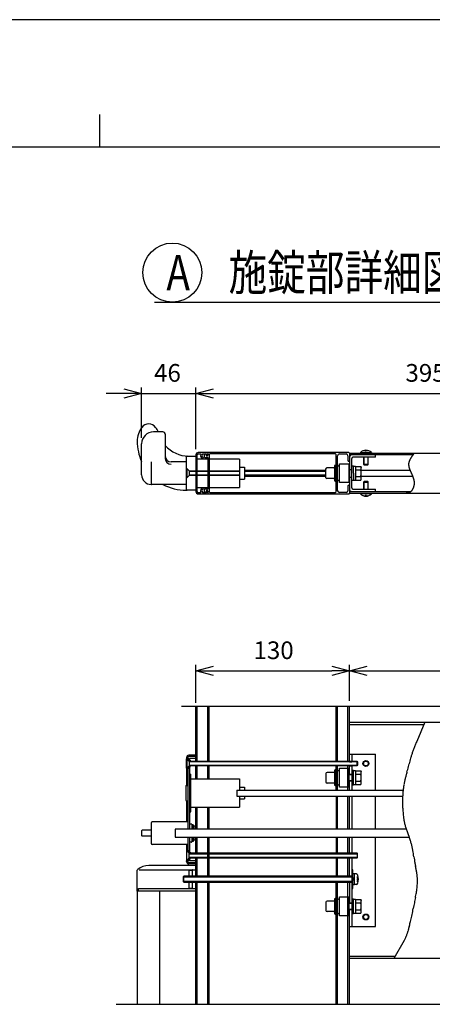
# Model space of a CAD drawing. Extents: x -60 to 383, y -58 to 271.
# Drawn here: x 155 to 190, y 187 to 271 of the extents above; entities that cross this region are included whole.
import ezdxf
from ezdxf.enums import TextEntityAlignment as Align

# ---------------------------------------------------------------- set-up
doc = ezdxf.new("R2010")
doc.units = 0
doc.linetypes.add('DASHED2', pattern=[5, 2.5, -2.5])
for name, color, linetype in [('_0-0_0', 7, 'CONTINUOUS'), ('LAYER_1', 7, 'CONTINUOUS'), ('LAYER_2', 7, 'CONTINUOUS')]:
    doc.layers.add(name, color=color, linetype=linetype)
doc.styles.get("Standard").update_dxf_attribs({"font": 'txt', "bigfont": 'bigfont.shx'})

msp = doc.modelspace()

# ---------------------------------------------------------------- linework, layer by layer
at = {"layer": '_0-0_0', "color": 7, "linetype": 'Continuous'}
msp.add_line((383.351, 270.889), (-59.586, 270.889), dxfattribs=at)
at = {"layer": '_0-0_0', "color": 3, "linetype": 'Continuous'}
for p, q in [((161.62, 262.85), (161.62, 260.078)), ((367.025, 260.078), (-43.785, 260.078))]:
    msp.add_line(p, q, dxfattribs=at)
at = {"layer": 'LAYER_1', "color": 7, "linetype": 'Continuous'}
for p, q in [((166.991, 235.963), (166.191, 235.963)), ((167.191, 235.763), (167.191, 233.716)), ((165.191, 232.313), (165.191, 234.963)), ((168.991, 231.063), (168.991, 233.863)), ((169.041, 233.913), (169.791, 233.913)), ((169.791, 234.013), (169.791, 230.913)), ((169.891, 230.913), (169.891, 234.013)), ((170.791, 233.663), (169.891, 233.663)), ((170.791, 234.213), (169.991, 234.213)), ((169.991, 234.113), (170.165, 234.113)), ((170.359, 234.047), (170.359, 234.113)), ((170.359, 234.113), (170.681, 234.113)), ((170.491, 234.033), (170.491, 233.853)), ((170.541, 233.803), (170.791, 233.803)), ((170.651, 233.983), (170.651, 234.033)), ((170.681, 234.113), (170.681, 233.993)), ((182.741, 234.213), (170.791, 234.213)), ((170.791, 234.213), (170.791, 233.983)), ((170.791, 233.803), (170.791, 231.123)), ((170.911, 234.043), (170.911, 230.883)), ((173.491, 233.663), (170.911, 233.663)), ((181.621, 234.093), (170.961, 234.093)), ((173.491, 233.663), (173.491, 232.213)), ((181.671, 230.883), (181.671, 234.043)), ((181.791, 230.983), (181.791, 233.943)), ((181.941, 234.093), (182.521, 234.093)), ((182.671, 233.943), (182.671, 233.533)), ((182.791, 234.163), (203.291, 234.163)), ((182.791, 234.163), (182.791, 230.763)), ((188.175, 234.013), (182.791, 234.013)), ((182.991, 231.213), (182.991, 233.713)), ((184.991, 233.813), (183.091, 233.813)), ((183.721, 234.213), (184.661, 234.213)), ((183.721, 234.213), (183.721, 234.163)), ((183.991, 233.813), (183.991, 233.213)), ((184.001, 234.385), (184.001, 234.354)), ((184.041, 233.163), (184.041, 233.813)), ((184.141, 234.381), (184.141, 234.354)), ((184.141, 234.354), (184.241, 234.354)), ((184.241, 234.354), (184.241, 234.381)), ((184.341, 233.813), (184.341, 233.163)), ((184.381, 234.354), (184.381, 234.385)), ((184.391, 233.213), (184.391, 233.813)), ((184.661, 234.213), (184.661, 234.163)), ((184.991, 233.813), (184.991, 234.013)), ((165.991, 233.438), (165.991, 231.563)), ((168.991, 233.413), (167.691, 233.413)), ((168.991, 232.863), (169.021, 232.863)), ((169.021, 232.863), (169.021, 232.063)), ((169.221, 232.663), (169.021, 232.863)), ((173.491, 232.963), (173.891, 232.963)), ((173.891, 232.963), (173.891, 231.963)), ((180.781, 232.813), (180.781, 232.113)), ((181.471, 232.913), (180.881, 232.913)), ((181.521, 233.053), (181.521, 232.963)), ((181.521, 232.963), (181.521, 231.873)), ((181.941, 233.263), (182.741, 233.263)), ((181.941, 231.663), (181.941, 233.263)), ((182.741, 233.263), (182.741, 231.663)), ((182.991, 233.088), (183.151, 233.088)), ((183.151, 232.463), (183.151, 233.088)), ((183.151, 233.073), (183.301, 233.073)), ((183.301, 233.073), (183.301, 231.853)), ((183.301, 233.041), (183.751, 233.041)), ((183.751, 233.041), (183.801, 232.953)), ((183.801, 231.973), (183.801, 232.953)), ((183.991, 233.213), (184.041, 233.163)), ((184.391, 233.213), (183.991, 233.213)), ((184.041, 233.163), (184.341, 233.163)), ((184.341, 233.163), (184.391, 233.213)), ((169.021, 232.063), (168.991, 232.063)), ((169.021, 232.063), (169.221, 232.263)), ((169.221, 232.663), (169.791, 232.663)), ((169.221, 232.663), (169.221, 232.263)), ((169.791, 232.613), (169.221, 232.613)), ((169.221, 232.313), (169.791, 232.313)), ((169.791, 232.263), (169.221, 232.263)), ((169.891, 232.663), (170.791, 232.663)), ((170.791, 232.613), (169.891, 232.613)), ((169.891, 232.313), (170.791, 232.313)), ((170.791, 232.263), (169.891, 232.263)), ((170.911, 232.663), (173.491, 232.663)), ((173.491, 232.613), (170.911, 232.613)), ((170.911, 232.313), (173.491, 232.313)), ((173.491, 232.263), (170.911, 232.263)), ((173.491, 232.213), (173.491, 231.263)), ((173.491, 231.963), (173.891, 231.963)), ((173.891, 232.713), (180.781, 232.713)), ((173.891, 232.663), (180.781, 232.663)), ((180.781, 232.613), (173.891, 232.613)), ((173.891, 232.313), (180.781, 232.313)), ((180.781, 232.263), (173.891, 232.263)), ((173.891, 232.213), (180.781, 232.213)), ((181.471, 232.013), (180.881, 232.013)), ((183.151, 232.463), (183.151, 231.838)), ((183.301, 232.752), (183.746, 232.752)), ((183.301, 232.175), (183.746, 232.175)), ((183.751, 231.886), (183.801, 231.973)), ((183.801, 232.713), (187.928, 232.713)), ((183.801, 232.213), (188.146, 232.213)), ((168.991, 231.513), (165.991, 231.513)), ((169.891, 231.263), (170.791, 231.263)), ((170.791, 231.123), (170.541, 231.123)), ((170.911, 231.263), (173.491, 231.263)), ((182.741, 231.663), (181.941, 231.663)), ((182.671, 231.393), (182.671, 230.983)), ((183.151, 231.838), (182.991, 231.838)), ((183.091, 231.113), (184.991, 231.113)), ((183.301, 231.853), (183.151, 231.853)), ((183.301, 231.886), (183.751, 231.886)), ((184.041, 231.763), (183.991, 231.713)), ((183.991, 231.713), (183.991, 231.113)), ((183.991, 231.713), (184.391, 231.713)), ((184.341, 231.763), (184.041, 231.763)), ((184.041, 231.113), (184.041, 231.763)), ((184.391, 231.713), (184.341, 231.763)), ((184.341, 231.763), (184.341, 231.113)), ((184.391, 231.113), (184.391, 231.713)), ((184.991, 230.913), (184.991, 231.113)), ((168.966, 231.013), (169.041, 231.013)), ((169.791, 231.013), (169.041, 231.013)), ((170.165, 230.813), (169.991, 230.813)), ((169.991, 230.713), (170.791, 230.713)), ((170.359, 230.813), (170.359, 230.88)), ((170.681, 230.813), (170.359, 230.813)), ((170.491, 231.073), (170.491, 230.893)), ((170.651, 230.893), (170.651, 230.943)), ((170.681, 230.933), (170.681, 230.813)), ((170.791, 230.943), (170.791, 230.713)), ((170.791, 230.713), (182.741, 230.713)), ((170.961, 230.833), (181.621, 230.833)), ((182.521, 230.833), (181.941, 230.833)), ((182.791, 230.913), (188.005, 230.913)), ((182.791, 230.763), (203.291, 230.763)), ((183.721, 230.713), (183.721, 230.763)), ((184.661, 230.713), (183.721, 230.713)), ((184.001, 230.573), (184.001, 230.542)), ((184.241, 230.573), (184.141, 230.573)), ((184.141, 230.573), (184.141, 230.545)), ((184.241, 230.545), (184.241, 230.573)), ((184.381, 230.542), (184.381, 230.573)), ((184.661, 230.713), (184.661, 230.763)), ((168.576, 212.713), (192.441, 212.713)), ((169.791, 208.063), (169.791, 212.713)), ((169.891, 208.063), (169.891, 212.713)), ((170.791, 208.063), (170.791, 212.713)), ((170.911, 208.063), (170.911, 212.713)), ((181.671, 208.063), (181.671, 212.713)), ((181.791, 208.063), (181.791, 212.713)), ((182.671, 208.063), (182.671, 212.713)), ((182.791, 208.063), (182.791, 212.713)), ((182.791, 211.363), (203.291, 211.363)), ((182.791, 211.183), (189.115, 211.183)), ((189.192, 211.363), (188.492, 209.724)), ((182.791, 208.663), (184.991, 208.663)), ((182.991, 208.663), (182.991, 208.063)), ((184.991, 205.613), (184.991, 208.663)), ((168.991, 208.363), (168.991, 208.314)), ((168.991, 208.263), (169.021, 208.263)), ((168.991, 207.463), (168.991, 208.263)), ((169.221, 208.063), (169.006, 208.279)), ((169.021, 208.263), (169.021, 207.463)), ((169.091, 208.363), (169.091, 208.313)), ((169.091, 208.313), (169.251, 208.188)), ((169.091, 208.313), (169.226, 208.178)), ((169.791, 208.563), (169.191, 208.563)), ((169.791, 208.463), (169.191, 208.463)), ((169.221, 208.063), (183.441, 208.063)), ((169.221, 208.063), (169.221, 207.663)), ((183.491, 208.013), (169.221, 208.013)), ((169.232, 208.073), (169.311, 208.073)), ((169.771, 208.303), (169.251, 208.303)), ((169.251, 208.303), (169.251, 208.188)), ((169.262, 208.163), (169.311, 208.163)), ((169.311, 208.163), (169.311, 208.073)), ((169.771, 208.463), (169.771, 208.303)), ((183.441, 208.063), (183.491, 208.013)), ((183.441, 207.663), (183.441, 208.063)), ((183.491, 208.013), (183.491, 207.713)), ((169.021, 207.463), (168.991, 207.463)), ((168.991, 207.413), (168.991, 206.013)), ((169.221, 207.663), (169.006, 207.448)), ((169.091, 207.413), (169.226, 207.549)), ((169.091, 207.413), (169.251, 207.538)), ((169.091, 207.413), (169.091, 202.313)), ((169.221, 207.713), (183.491, 207.713)), ((183.441, 207.663), (169.221, 207.663)), ((169.232, 207.653), (169.311, 207.653)), ((169.251, 207.538), (169.251, 202.313)), ((169.251, 206.963), (169.351, 206.963)), ((169.262, 207.563), (169.311, 207.563)), ((169.311, 207.563), (169.311, 207.653)), ((169.351, 203.763), (169.351, 206.963)), ((169.791, 206.563), (169.791, 207.663)), ((169.891, 206.563), (169.891, 207.663)), ((170.791, 206.563), (170.791, 207.663)), ((170.911, 206.563), (170.911, 207.663)), ((180.801, 207.013), (180.801, 206.313)), ((181.471, 207.113), (180.901, 207.113)), ((181.521, 207.253), (181.521, 206.073)), ((181.671, 205.613), (181.671, 207.663)), ((181.791, 207.113), (181.671, 207.113)), ((181.791, 205.613), (181.791, 207.663)), ((181.941, 207.463), (182.741, 207.463)), ((181.941, 205.863), (181.941, 207.463)), ((182.671, 205.613), (182.671, 207.663)), ((182.741, 207.463), (182.741, 205.863)), ((182.741, 206.963), (182.991, 206.963)), ((182.991, 206.913), (182.741, 206.913)), ((182.791, 206.963), (182.791, 207.663)), ((182.991, 207.663), (182.991, 205.613)), ((182.991, 207.288), (183.151, 207.288)), ((183.151, 206.038), (183.151, 207.288)), ((183.151, 207.273), (183.301, 207.273)), ((183.301, 207.273), (183.301, 206.053)), ((183.301, 207.241), (183.751, 207.241)), ((183.301, 206.952), (183.746, 206.952)), ((183.491, 207.713), (183.441, 207.663)), ((183.751, 207.241), (183.801, 207.153)), ((183.801, 206.173), (183.801, 207.153)), ((168.991, 206.063), (169.091, 206.063)), ((169.351, 206.563), (173.491, 206.563)), ((173.491, 206.563), (173.491, 205.613)), ((181.471, 206.213), (180.901, 206.213)), ((181.791, 206.213), (181.671, 206.213)), ((181.791, 206.213), (181.79, 206.213)), ((182.741, 206.413), (182.991, 206.413)), ((182.991, 206.363), (182.741, 206.363)), ((182.791, 205.613), (182.791, 206.363)), ((183.301, 206.375), (183.746, 206.375)), ((183.301, 206.086), (183.751, 206.086)), ((183.751, 206.086), (183.801, 206.173)), ((168.941, 205.983), (168.941, 204.743)), ((168.971, 206.013), (169.091, 206.013)), ((173.241, 205.613), (173.241, 205.113)), ((173.241, 205.613), (173.891, 205.613)), ((173.491, 205.863), (173.891, 205.863)), ((173.891, 205.863), (173.891, 205.613)), ((173.891, 205.613), (187.345, 205.613)), ((182.741, 205.863), (181.941, 205.863)), ((183.151, 206.038), (182.991, 206.038)), ((183.301, 206.053), (183.151, 206.053)), ((168.971, 204.713), (169.091, 204.713)), ((168.991, 204.713), (168.991, 204.663)), ((168.991, 204.663), (168.991, 202.913)), ((173.241, 205.113), (173.891, 205.113)), ((173.491, 205.113), (173.491, 204.163)), ((173.491, 204.863), (173.891, 204.863)), ((173.891, 205.113), (187.308, 205.113)), ((173.891, 205.113), (173.891, 204.863)), ((181.691, 202.313), (181.691, 205.113)), ((181.771, 202.313), (181.771, 205.113)), ((182.671, 202.313), (182.671, 205.113)), ((182.791, 202.313), (182.791, 205.113)), ((182.991, 205.113), (182.991, 202.313)), ((184.991, 202.313), (184.991, 205.113)), ((169.251, 203.763), (169.351, 203.763)), ((169.351, 204.163), (173.491, 204.163)), ((169.791, 202.313), (169.791, 204.163)), ((169.891, 202.313), (169.891, 204.163)), ((170.791, 202.313), (170.791, 204.163)), ((170.911, 202.313), (170.911, 204.163)), ((187.312, 203.985), (187.327, 203.814)), ((165.991, 202.813), (165.991, 201.113)), ((169.091, 202.913), (166.091, 202.913)), ((169.401, 202.738), (169.251, 202.738)), ((165.191, 202.163), (165.191, 201.763)), ((165.991, 202.213), (165.241, 202.213)), ((168.041, 202.313), (168.041, 201.613)), ((169.701, 202.313), (168.041, 202.313)), ((169.451, 202.688), (169.451, 202.313)), ((169.551, 202.663), (169.451, 202.663)), ((169.551, 202.663), (169.551, 202.313)), ((169.701, 202.563), (169.551, 202.563)), ((169.701, 202.563), (169.701, 202.313)), ((187.624, 202.313), (169.701, 202.313)), ((187.734, 201.946), (187.849, 201.632)), ((165.991, 201.713), (165.241, 201.713)), ((168.041, 201.613), (169.701, 201.613)), ((169.091, 201.613), (169.091, 200.513)), ((169.251, 201.613), (169.251, 200.388)), ((169.401, 201.188), (169.251, 201.188)), ((169.451, 201.613), (169.451, 201.238)), ((169.551, 201.263), (169.451, 201.263)), ((169.551, 201.613), (169.551, 201.263)), ((169.701, 201.363), (169.551, 201.363)), ((169.701, 201.613), (187.849, 201.613)), ((169.701, 201.613), (169.701, 201.363)), ((169.791, 200.263), (169.791, 201.613)), ((169.891, 200.263), (169.891, 201.613)), ((170.791, 200.263), (170.791, 201.613)), ((170.911, 200.263), (170.911, 201.613)), ((181.691, 200.263), (181.691, 201.613)), ((181.771, 200.263), (181.771, 201.613)), ((182.671, 200.263), (182.671, 201.613)), ((182.791, 200.263), (182.791, 201.613)), ((182.991, 201.613), (182.991, 200.263)), ((184.991, 194.063), (184.991, 201.613)), ((169.091, 201.013), (166.091, 201.013)), ((168.991, 201.013), (168.991, 200.514)), ((168.991, 200.913), (169.091, 200.913)), ((169.021, 200.463), (168.991, 200.463)), ((168.991, 200.463), (168.991, 199.663)), ((169.221, 200.263), (169.006, 200.479)), ((169.021, 199.663), (169.021, 200.463)), ((169.091, 200.513), (169.226, 200.378)), ((169.091, 200.513), (169.251, 200.388)), ((183.441, 200.263), (169.221, 200.263)), ((169.221, 199.863), (169.221, 200.263)), ((169.232, 200.273), (169.311, 200.273)), ((169.262, 200.363), (169.311, 200.363)), ((169.311, 200.363), (169.311, 200.273)), ((183.491, 200.213), (183.441, 200.263)), ((183.441, 200.263), (183.441, 199.863)), ((168.991, 199.663), (169.021, 199.663)), ((168.991, 199.563), (168.991, 199.613)), ((169.221, 199.863), (169.006, 199.648)), ((169.091, 199.613), (169.226, 199.749)), ((169.091, 199.613), (169.251, 199.738)), ((169.091, 199.563), (169.091, 199.613)), ((169.791, 199.463), (169.191, 199.463)), ((169.221, 200.213), (183.491, 200.213)), ((183.491, 199.913), (169.221, 199.913)), ((169.221, 199.863), (183.441, 199.863)), ((169.232, 199.853), (169.311, 199.853)), ((169.251, 199.623), (169.251, 199.738)), ((169.771, 199.623), (169.251, 199.623)), ((169.262, 199.763), (169.311, 199.763)), ((169.311, 199.763), (169.311, 199.853)), ((169.771, 199.463), (169.771, 199.623)), ((169.791, 198.313), (169.791, 199.863)), ((169.891, 198.313), (169.891, 199.863)), ((170.791, 199.913), (170.791, 200.213)), ((170.791, 198.313), (170.791, 199.863)), ((170.911, 199.913), (170.911, 200.213)), ((170.911, 198.313), (170.911, 199.863)), ((181.691, 198.313), (181.691, 199.863)), ((181.771, 198.313), (181.771, 199.863)), ((182.671, 198.313), (182.671, 199.863)), ((182.791, 198.313), (182.791, 199.863)), ((182.991, 199.863), (182.991, 194.063)), ((183.441, 199.863), (183.491, 199.913)), ((183.491, 199.913), (183.491, 200.213)), ((164.816, 197.063), (164.816, 198.815)), ((164.979, 198.863), (169.791, 198.863)), ((169.791, 199.213), (165.791, 199.213)), ((169.791, 199.363), (169.191, 199.363)), ((169.491, 198.813), (169.191, 198.813)), ((169.191, 198.813), (169.191, 198.313)), ((169.491, 198.313), (169.491, 198.843)), ((183.091, 198.863), (182.991, 198.863)), ((183.091, 197.263), (183.091, 198.863)), ((168.771, 198.313), (168.721, 198.263)), ((168.721, 198.263), (168.721, 197.863)), ((168.721, 198.263), (182.991, 198.263)), ((168.721, 197.863), (168.771, 197.813)), ((182.991, 197.863), (168.721, 197.863)), ((168.771, 197.813), (168.771, 198.313)), ((182.991, 198.313), (168.771, 198.313)), ((168.771, 197.813), (182.991, 197.813)), ((169.191, 197.813), (169.191, 197.313)), ((169.491, 197.263), (169.491, 197.813)), ((169.791, 187.463), (169.791, 197.813)), ((169.891, 187.463), (169.891, 197.813)), ((170.791, 187.463), (170.791, 197.813)), ((170.911, 187.463), (170.911, 197.813)), ((181.671, 187.463), (181.671, 197.813)), ((181.791, 187.463), (181.791, 197.813)), ((182.671, 187.463), (182.671, 197.813)), ((182.791, 197.813), (182.791, 196.063)), ((183.221, 198.523), (183.091, 198.523)), ((183.221, 198.063), (183.091, 198.193)), ((183.091, 198.063), (183.221, 197.933)), ((183.221, 197.603), (183.221, 198.523)), ((183.367, 198.506), (183.221, 198.513)), ((183.451, 198.123), (183.451, 198.003)), ((183.5, 198.123), (183.451, 198.123)), ((183.451, 198.003), (183.5, 198.003)), ((183.53, 198.288), (183.479, 198.288)), ((183.479, 197.838), (183.53, 197.838)), ((169.791, 197.063), (164.816, 197.063)), ((164.841, 187.463), (164.841, 197.063)), ((164.935, 197.063), (164.935, 197.263)), ((164.935, 197.263), (169.791, 197.263)), ((166.741, 187.463), (166.741, 197.063)), ((169.191, 197.313), (169.491, 197.313)), ((182.991, 197.263), (183.091, 197.263)), ((183.091, 197.603), (183.221, 197.603)), ((183.367, 197.621), (183.221, 197.613)), ((180.801, 196.113), (180.801, 195.413)), ((181.471, 196.213), (180.901, 196.213)), ((181.521, 196.353), (181.521, 195.173)), ((181.791, 196.213), (181.671, 196.213)), ((181.941, 196.563), (182.741, 196.563)), ((181.941, 194.963), (181.941, 196.563)), ((182.741, 196.563), (182.741, 194.963)), ((182.741, 196.063), (182.991, 196.063)), ((182.991, 196.388), (183.151, 196.388)), ((183.151, 195.138), (183.151, 196.388)), ((183.151, 196.373), (183.301, 196.373)), ((183.301, 196.373), (183.301, 195.153)), ((183.301, 196.341), (183.751, 196.341)), ((183.301, 196.052), (183.746, 196.052)), ((183.751, 196.341), (183.801, 196.253)), ((183.801, 195.273), (183.801, 196.253)), ((188.385, 196.506), (188.341, 196.294)), ((181.471, 195.313), (180.901, 195.313)), ((181.791, 195.313), (181.671, 195.313)), ((182.991, 196.013), (182.741, 196.013)), ((182.741, 195.513), (182.991, 195.513)), ((182.991, 195.463), (182.741, 195.463)), ((182.791, 187.463), (182.791, 195.463)), ((183.301, 195.475), (183.746, 195.475)), ((183.751, 195.186), (183.801, 195.273)), ((188.249, 195.825), (188.202, 195.571)), ((182.741, 194.963), (181.941, 194.963)), ((183.151, 195.138), (182.991, 195.138)), ((183.301, 195.153), (183.151, 195.153)), ((183.301, 195.186), (183.751, 195.186)), ((182.791, 194.063), (184.991, 194.063)), ((187.776, 193.757), (187.745, 193.638)), ((186.595, 191.363), (187.461, 192.907)), ((182.791, 191.543), (186.696, 191.542)), ((182.791, 191.363), (203.291, 191.363)), ((163.041, 187.463), (192.441, 187.463))]:
    msp.add_line(p, q, dxfattribs=at)
at = {"layer": 'LAYER_1', "color": 7, "linetype": 'DASHED2'}
for p, q in [((182.791, 232.788), (182.991, 232.788)), ((182.791, 232.138), (182.991, 232.138)), ((182.791, 208.063), (182.991, 208.063)), ((182.791, 208.013), (182.991, 208.013)), ((182.791, 207.713), (182.991, 207.713)), ((182.791, 207.663), (182.991, 207.663)), ((169.251, 206.863), (169.251, 206.263)), ((182.791, 200.263), (182.991, 200.263)), ((182.791, 200.213), (182.991, 200.213)), ((182.791, 199.913), (182.991, 199.913)), ((182.791, 199.863), (182.991, 199.863))]:
    msp.add_line(p, q, dxfattribs=at)
at = {"layer": 'LAYER_1', "color": 7}
msp.add_polyline3d([(188.288, 234.163, 0), (188.276, 234.148, 0), (188.265, 234.132, 0), (188.253, 234.117, 0), (188.241, 234.102, 0), (188.23, 234.087, 0), (188.218, 234.071, 0), (188.207, 234.056, 0), (188.196, 234.041, 0), (188.184, 234.026, 0), (188.173, 234.01, 0), (188.162, 233.995, 0), (188.15, 233.98, 0), (188.139, 233.965, 0), (188.128, 233.949, 0), (188.117, 233.934, 0), (188.107, 233.919, 0), (188.096, 233.903, 0), (188.085, 233.888, 0), (188.075, 233.873, 0), (188.064, 233.858, 0), (188.054, 233.842, 0), (188.044, 233.827, 0), (188.033, 233.812, 0), (188.024, 233.796, 0), (188.014, 233.781, 0), (188.004, 233.766, 0), (187.995, 233.751, 0), (187.985, 233.735, 0), (187.976, 233.72, 0), (187.967, 233.705, 0), (187.958, 233.689, 0), (187.95, 233.674, 0), (187.941, 233.659, 0), (187.933, 233.643, 0), (187.925, 233.628, 0), (187.917, 233.613, 0), (187.91, 233.597, 0), (187.902, 233.582, 0), (187.895, 233.567, 0), (187.888, 233.551, 0), (187.882, 233.536, 0), (187.875, 233.521, 0), (187.869, 233.505, 0), (187.863, 233.49, 0), (187.857, 233.474, 0), (187.852, 233.459, 0), (187.847, 233.444, 0), (187.842, 233.428, 0), (187.838, 233.413, 0), (187.833, 233.397, 0), (187.829, 233.382, 0), (187.826, 233.367, 0), (187.822, 233.351, 0), (187.819, 233.336, 0), (187.817, 233.32, 0), (187.814, 233.305, 0), (187.812, 233.289, 0), (187.811, 233.274, 0), (187.809, 233.258, 0), (187.808, 233.243, 0), (187.808, 233.227, 0), (187.807, 233.212, 0), (187.807, 233.196, 0), (187.808, 233.181, 0), (187.808, 233.165, 0), (187.809, 233.15, 0), (187.81, 233.134, 0), (187.812, 233.119, 0), (187.814, 233.103, 0), (187.816, 233.088, 0), (187.818, 233.072, 0), (187.821, 233.056, 0), (187.824, 233.041, 0), (187.827, 233.025, 0), (187.83, 233.009, 0), (187.833, 232.994, 0), (187.837, 232.978, 0), (187.841, 232.962, 0), (187.846, 232.947, 0), (187.85, 232.931, 0), (187.855, 232.915, 0), (187.859, 232.899, 0), (187.864, 232.884, 0), (187.87, 232.868, 0), (187.875, 232.852, 0), (187.88, 232.836, 0), (187.886, 232.82, 0), (187.892, 232.804, 0), (187.898, 232.788, 0), (187.904, 232.772, 0), (187.91, 232.756, 0), (187.917, 232.74, 0), (187.923, 232.724, 0), (187.93, 232.708, 0), (187.937, 232.692, 0), (187.943, 232.676, 0), (187.95, 232.66, 0), (187.957, 232.644, 0), (187.964, 232.628, 0), (187.972, 232.611, 0), (187.979, 232.595, 0), (187.986, 232.579, 0), (187.993, 232.563, 0), (188.001, 232.546, 0), (188.008, 232.53, 0), (188.016, 232.513, 0), (188.023, 232.497, 0), (188.03, 232.48, 0), (188.038, 232.464, 0), (188.045, 232.447, 0), (188.053, 232.431, 0), (188.06, 232.414, 0), (188.068, 232.398, 0), (188.075, 232.381, 0), (188.083, 232.364, 0), (188.09, 232.347, 0), (188.097, 232.331, 0), (188.105, 232.314, 0), (188.112, 232.297, 0), (188.119, 232.28, 0), (188.126, 232.263, 0), (188.133, 232.246, 0), (188.14, 232.229, 0), (188.147, 232.212, 0), (188.154, 232.195, 0), (188.16, 232.178, 0), (188.167, 232.16, 0), (188.173, 232.143, 0), (188.179, 232.126, 0), (188.185, 232.109, 0), (188.191, 232.091, 0), (188.197, 232.074, 0), (188.203, 232.056, 0), (188.209, 232.039, 0), (188.214, 232.021, 0), (188.219, 232.003, 0), (188.224, 231.986, 0), (188.229, 231.968, 0), (188.234, 231.95, 0), (188.238, 231.932, 0), (188.242, 231.915, 0), (188.246, 231.897, 0), (188.25, 231.879, 0), (188.254, 231.861, 0), (188.257, 231.843, 0), (188.26, 231.824, 0), (188.263, 231.806, 0), (188.266, 231.788, 0), (188.268, 231.77, 0), (188.27, 231.751, 0), (188.272, 231.733, 0), (188.274, 231.715, 0), (188.275, 231.696, 0), (188.276, 231.677, 0), (188.276, 231.659, 0), (188.277, 231.64, 0), (188.277, 231.621, 0), (188.276, 231.602, 0), (188.276, 231.584, 0), (188.275, 231.565, 0), (188.273, 231.546, 0), (188.272, 231.527, 0), (188.27, 231.507, 0), (188.267, 231.488, 0), (188.265, 231.469, 0), (188.262, 231.45, 0), (188.258, 231.43, 0), (188.254, 231.411, 0), (188.25, 231.392, 0), (188.246, 231.372, 0), (188.241, 231.353, 0), (188.236, 231.334, 0), (188.23, 231.315, 0), (188.224, 231.296, 0), (188.218, 231.277, 0), (188.212, 231.258, 0), (188.205, 231.239, 0), (188.198, 231.221, 0), (188.19, 231.202, 0), (188.182, 231.184, 0), (188.174, 231.166, 0), (188.166, 231.148, 0), (188.157, 231.13, 0), (188.148, 231.113, 0), (188.139, 231.095, 0), (188.129, 231.078, 0), (188.119, 231.062, 0), (188.109, 231.045, 0), (188.099, 231.029, 0), (188.088, 231.013, 0), (188.077, 230.998, 0), (188.066, 230.983, 0), (188.054, 230.968, 0), (188.042, 230.954, 0), (188.03, 230.94, 0), (188.018, 230.926, 0), (188.005, 230.913, 0), (187.993, 230.9, 0), (187.979, 230.888, 0), (187.966, 230.876, 0), (187.953, 230.865, 0), (187.939, 230.854, 0), (187.925, 230.844, 0), (187.91, 230.834, 0), (187.896, 230.825, 0), (187.881, 230.816, 0), (187.866, 230.808, 0), (187.851, 230.801, 0), (187.836, 230.794, 0), (187.82, 230.788, 0), (187.804, 230.782, 0), (187.788, 230.777, 0), (187.772, 230.773, 0), (187.755, 230.769, 0), (187.739, 230.766, 0), (187.722, 230.764, 0), (187.705, 230.762, 0), (187.688, 230.761, 0), (187.671, 230.761, 0), (187.653, 230.761, 0), (187.636, 230.762, 0), (187.618, 230.762, 0), (187.601, 230.763, 0)], dxfattribs=at)
at = {"layer": 'LAYER_1', "color": 7, "linetype": 'Continuous'}
for centre, radius in [((184.191, 207.863), 0.25), ((184.191, 207.863), 0.2), ((184.191, 194.863), 0.25), ((184.191, 194.863), 0.2)]:
    msp.add_circle(centre, radius, dxfattribs=at)
for centre, radius, start, end in [((166.791, 235.163), 1.975, 143.1301, 180), ((165.791, 235.913), 0.725, 36.8699, 143.1301), ((164.791, 235.163), 1.975, 23.89509, 36.8699), ((166.191, 234.963), 1, 90, 180), ((166.991, 235.763), 0.2, 0, 90), ((168.966, 235.163), 4.15, 180, 204.54455), ((169.162, 236.513), 2.6, 220.69544, 270), ((167.691, 233.913), 0.5, 180, 270), ((167.691, 233.716), 0.5, 180, 270), ((169.041, 233.863), 0.05, 90, 180), ((169.991, 234.013), 0.2, 90, 180), ((169.991, 234.013), 0.1, 90, 180), ((170.165, 234.063), 0.05, 333.98563, 90), ((170.421, 233.938), 0.235, 153.98563, 252.20841), ((170.421, 233.938), 0.125, 120, 252.20841), ((170.366, 233.767), 0.055, 252.20841, 72.20841), ((170.571, 234.033), 0.08, 0, 180), ((170.541, 233.853), 0.05, 180, 270), ((170.721, 233.983), 0.07, 180, 0), ((170.736, 233.993), 0.055, 180, 0), ((170.961, 234.043), 0.05, 90, 180), ((181.621, 234.043), 0.05, 0, 90), ((181.941, 233.943), 0.15, 90, 180), ((182.521, 233.943), 0.15, 360, 90), ((182.741, 234.163), 0.05, 0, 90), ((182.991, 233.813), 0.2, 90, 180), ((183.091, 233.713), 0.1, 90, 180), ((184.191, 233.761), 0.652, 43.8974, 136.1026), ((184.191, 233.763), 0.62, 94.62565, 107.84552), ((184.191, 233.763), 0.62, 72.15448, 85.37435), ((180.881, 232.813), 0.1, 90, 180), ((181.471, 232.963), 0.05, 270, 0), ((181.596, 233.053), 0.075, 90, 180), ((181.596, 233.053), 0.075, 0, 90), ((181.866, 233.003), 0.075, 90, 180), ((181.866, 233.003), 0.075, 0, 90), ((182.731, 233.533), 0.06, 180, 0), ((183.536, 232.896), 0.256, 325.61604, 34.38396), ((165.991, 232.313), 0.8, 180, 270), ((180.881, 232.113), 0.1, 180, 270), ((181.471, 231.963), 0.05, 0, 90), ((181.866, 231.923), 0.075, 180, 270), ((181.866, 231.923), 0.075, 270, 0), ((182.836, 232.463), 0.955, 342.41217, 17.58783), ((183.536, 232.03), 0.256, 325.61604, 34.38397), ((166.041, 231.563), 0.05, 180, 270), ((168.966, 235.163), 4.15, 241.58428, 270), ((170.421, 230.988), 0.235, 107.79159, 206.01437), ((170.421, 230.988), 0.125, 107.79159, 240), ((170.366, 231.16), 0.055, 287.79159, 107.79159), ((170.541, 231.073), 0.05, 90, 180), ((181.596, 231.873), 0.075, 180, 270), ((181.596, 231.873), 0.075, 270, 0), ((182.731, 231.393), 0.06, 0, 180), ((182.991, 231.113), 0.2, 180, 270), ((183.091, 231.213), 0.1, 180, 270), ((169.041, 231.063), 0.05, 180, 270), ((169.991, 230.913), 0.2, 180, 270), ((169.991, 230.913), 0.1, 180, 270), ((170.165, 230.863), 0.05, 270, 26.01437), ((170.571, 230.893), 0.08, 180, 0), ((170.721, 230.943), 0.07, 0, 180), ((170.736, 230.933), 0.055, 0, 180), ((170.961, 230.883), 0.05, 180, 270), ((181.621, 230.883), 0.05, 270, 0), ((181.941, 230.983), 0.15, 180, 270), ((182.521, 230.983), 0.15, 270, 0), ((182.741, 230.763), 0.05, 270, 0), ((184.191, 231.166), 0.652, 223.8974, 316.1026), ((184.191, 231.163), 0.62, 252.15448, 265.37435), ((184.191, 231.163), 0.62, 274.62565, 287.84552), ((207.973, 201.494), 21.147, 157.975, 158.83057), ((223.664, 195.15), 38.072, 157.49193, 157.97952), ((195.38, 206.202), 7.701, 162.05713, 164.05871), ((196.471, 205.834), 8.853, 160.10605, 161.96592), ((200.76, 204.285), 13.413, 158.82265, 160.11919), ((169.191, 208.363), 0.2, 90, 180), ((169.041, 208.314), 0.05, 180, 225), ((169.191, 208.363), 0.1, 90, 180), ((169.232, 208.123), 0.05, 225, 270), ((169.262, 208.213), 0.05, 225, 270), ((78.941, 234.482), 112.12, 346.12711, 346.25047), ((206.995, 203.147), 19.712, 165.53184, 166.24543), ((197.685, 205.547), 10.098, 164.07481, 165.51969), ((169.041, 207.413), 0.05, 135, 180), ((169.232, 207.603), 0.05, 90, 135), ((169.262, 207.513), 0.05, 90, 135), ((180.901, 207.013), 0.1, 90, 180), ((181.471, 207.163), 0.05, 270, 0), ((181.596, 207.253), 0.075, 90, 180), ((181.596, 207.253), 0.075, 0, 90), ((181.866, 207.203), 0.075, 90, 180), ((181.866, 207.203), 0.075, 0, 90), ((183.536, 207.096), 0.256, 325.61604, 34.38396), ((182.836, 206.663), 0.955, 342.41217, 17.58783), ((250.621, 189.296), 65.433, 164.18702, 164.41061), ((170.935, 211.866), 17.388, 344.17959, 344.99589), ((173.884, 211.035), 14.325, 345.15427, 346.12347), ((180.901, 206.313), 0.1, 180, 270), ((181.471, 206.163), 0.05, 0, 90), ((181.596, 206.073), 0.075, 180, 270), ((181.596, 206.073), 0.075, 270, 0), ((181.866, 206.123), 0.075, 180, 270), ((181.866, 206.123), 0.075, 270, 0), ((183.536, 206.23), 0.256, 325.61604, 34.38397), ((194.158, 204.926), 6.847, 170.35387, 172.8765), ((193.535, 205.02), 6.218, 167.58412, 170.24181), ((195.25, 204.641), 7.973, 165.59291, 167.57217), ((200.156, 203.378), 13.04, 164.41992, 165.58217), ((168.971, 205.983), 0.03, 90, 180), ((198.094, 204.487), 10.808, 174.76767, 176.33775), ((196.343, 204.649), 9.05, 172.85246, 174.78316), ((168.971, 204.743), 0.03, 180, 270), ((194.399, 204.536), 7.113, 178.98607, 180.59104), ((192.498, 204.518), 5.212, 180.61558, 182.4693), ((197.618, 204.484), 10.333, 177.68088, 179.01731), ((198.757, 204.442), 11.472, 176.32478, 177.69767), ((192.711, 204.532), 5.426, 182.51721, 184.14262), ((197.378, 204.876), 10.105, 184.17375, 185.05291), ((215.581, 206.23), 28.357, 184.88685, 185.29331), ((196.139, 204.434), 8.832, 185.32538, 186.81955), ((166.091, 202.813), 0.1, 90, 180), ((169.401, 202.688), 0.05, 0, 90), ((193.71, 204.145), 6.387, 186.834, 189.13432), ((192.74, 203.989), 5.404, 189.14141, 192.10878), ((192.2, 203.874), 4.852, 192.11297, 195.67003), ((165.241, 202.163), 0.05, 90, 180), ((193.571, 204.28), 6.282, 195.85755, 198.77638), ((200.407, 206.597), 13.499, 198.74797, 200.15481), ((165.241, 201.763), 0.05, 180, 270), ((166.091, 201.113), 0.1, 180, 270), ((169.401, 201.238), 0.05, 270, 0), ((173.451, 196.316), 15.349, 19.04671, 20.26445), ((182.008, 199.267), 6.297, 16.26701, 19.08256), ((169.041, 200.514), 0.05, 180, 225), ((169.232, 200.323), 0.05, 225, 270), ((169.262, 200.413), 0.05, 225, 270), ((183.613, 199.752), 4.62, 12.50616, 16.06491), ((182.567, 199.523), 5.691, 9.74454, 12.47022), ((178.39, 198.811), 9.929, 8.20223, 9.71987), ((66.707, 182.725), 122.764, 8.07359, 8.19635), ((169.041, 199.613), 0.05, 135, 180), ((169.191, 199.563), 0.2, 180, 270), ((169.191, 199.563), 0.1, 180, 270), ((169.232, 199.803), 0.05, 90, 135), ((169.262, 199.713), 0.05, 90, 135), ((200.798, 201.749), 12.67, 188.08709, 189.31099), ((201.098, 201.843), 12.981, 189.50432, 190.75562), ((251.414, 211.387), 64.194, 190.74378, 191.00438), ((164.916, 198.815), 0.1, 127.63231, 180), ((165.791, 197.68), 1.533, 90, 127.63231), ((169.471, 198.843), 0.02, 0, 90), ((163.435, 194.279), 25.433, 10.34323, 11.00438), ((178.615, 197.047), 10.003, 8.70454, 10.35461), ((183.031, 197.721), 5.535, 5.8728, 8.73048), ((183.36, 198.356), 0.15, 16.17721, 87), ((183.36, 197.771), 0.15, 273, 343.82279), ((182.351, 198.063), 1.15, 2.9907, 11.28282), ((182.351, 198.063), 1.15, 348.71718, 357.0093), ((182.351, 198.063), 1.2, 343.82279, 16.17721), ((184.443, 197.875), 4.115, 2.13001, 5.7442), ((184.047, 197.882), 4.511, 355.79375, 358.74694), ((184.383, 197.874), 4.175, 358.7591, 2.11803), ((178.491, 198.671), 10.127, 348.83331, 349.99487), ((181.448, 198.148), 7.124, 350.00591, 351.67731), ((181.432, 198.154), 7.141, 351.64945, 353.37003), ((183.253, 197.942), 5.308, 353.38005, 355.78234), ((180.901, 196.113), 0.1, 90, 180), ((181.471, 196.263), 0.05, 270, 0), ((181.596, 196.353), 0.075, 90, 180), ((181.596, 196.353), 0.075, 0, 90), ((181.866, 196.303), 0.075, 90, 180), ((181.866, 196.303), 0.075, 0, 90), ((183.536, 196.196), 0.256, 325.61604, 34.38396), ((182.836, 195.763), 0.955, 342.41217, 17.58783), ((215.649, 190.713), 27.873, 168.92404, 169.43227), ((212.312, 191.334), 24.479, 168.31079, 168.84989), ((167.635, 200.815), 21.192, 348.26672, 348.82981), ((180.901, 195.413), 0.1, 180, 270), ((181.471, 195.263), 0.05, 0, 90), ((181.866, 195.223), 0.075, 180, 270), ((181.866, 195.223), 0.075, 270, 0), ((183.536, 195.33), 0.256, 325.61604, 34.38397), ((164.753, 199.737), 23.815, 348.6717, 349.29374), ((127.863, 206.717), 61.359, 349.28917, 349.53423), ((181.596, 195.173), 0.075, 180, 270), ((181.596, 195.173), 0.075, 270, 0), ((172.465, 198.483), 16.016, 344.50939, 345.1953), ((176.614, 197.384), 11.724, 345.20291, 346.23129), ((178.099, 197.019), 10.194, 346.23655, 347.52506), ((175.422, 197.597), 12.933, 347.58918, 348.68359), ((181.109, 195.379), 6.86, 344.3569, 345.3012), ((200.904, 190.325), 13.569, 164.77051, 165.34825), ((208.637, 188.178), 21.595, 164.25395, 164.6641), ((145.582, 205.942), 43.915, 344.27203, 344.49792), ((179.193, 197.054), 9.25, 333.35889, 334.09139), ((182.749, 195.327), 5.297, 334.08744, 335.34688), ((184.356, 194.59), 3.529, 335.34064, 337.18765), ((185.301, 194.193), 2.504, 337.17878, 339.70331), ((185.468, 194.127), 2.325, 339.81567, 342.45748), ((184.539, 194.419), 3.299, 342.48064, 344.35375)]:
    msp.add_arc(centre, radius, start, end, dxfattribs=at)
at = {"layer": 'LAYER_2', "color": 7, "linetype": 'Continuous'}
for p, q in [((166.291, 246.963), (206.291, 246.963)), ((163.691, 239.615), (165.191, 239.213)), ((165.191, 235.463), (165.191, 239.713)), ((169.791, 234.513), (169.791, 239.713)), ((169.791, 239.213), (171.291, 239.615)), ((163.691, 239.213), (162.191, 239.213)), ((165.191, 239.213), (163.691, 238.811)), ((165.191, 239.213), (163.691, 239.213)), ((165.191, 239.213), (169.791, 239.213)), ((171.291, 238.811), (169.791, 239.213)), ((169.791, 239.213), (171.291, 239.213)), ((171.291, 239.213), (207.791, 239.213)), ((169.791, 213.013), (169.791, 216.213)), ((169.791, 215.713), (171.291, 216.115)), ((181.291, 216.115), (182.791, 215.713)), ((182.791, 213.163), (182.791, 216.213)), ((182.791, 215.713), (184.291, 216.115)), ((171.291, 215.311), (169.791, 215.713)), ((169.791, 215.713), (171.291, 215.713)), ((171.291, 215.713), (181.291, 215.713)), ((182.791, 215.713), (181.291, 215.311)), ((182.791, 215.713), (181.291, 215.713)), ((184.291, 215.311), (182.791, 215.713)), ((182.791, 215.713), (184.291, 215.713)), ((184.291, 215.713), (201.791, 215.713))]:
    msp.add_line(p, q, dxfattribs=at)
msp.add_circle((167.791, 249.463), 2.5, dxfattribs=at)

# ---------------------------------------------------------------- texts
at = {"layer": 'LAYER_2', "color": 7, "linetype": 'Continuous', "width": 0.8}
msp.add_text('A\u3000施錠部詳細図(S=1/10)', height=3, dxfattribs=at).set_placement((167.291, 249.463), align=Align.MIDDLE_LEFT)
at = {"layer": 'LAYER_2', "color": 7, "linetype": 'Continuous'}
for s, p in [('46', (166.241, 240.213)), ('395', (187.541, 240.213)), ('130', (174.666, 216.713))]:
    msp.add_text(s, height=1.5, dxfattribs=at).set_placement(p)

doc.saveas('drawing.dxf')
